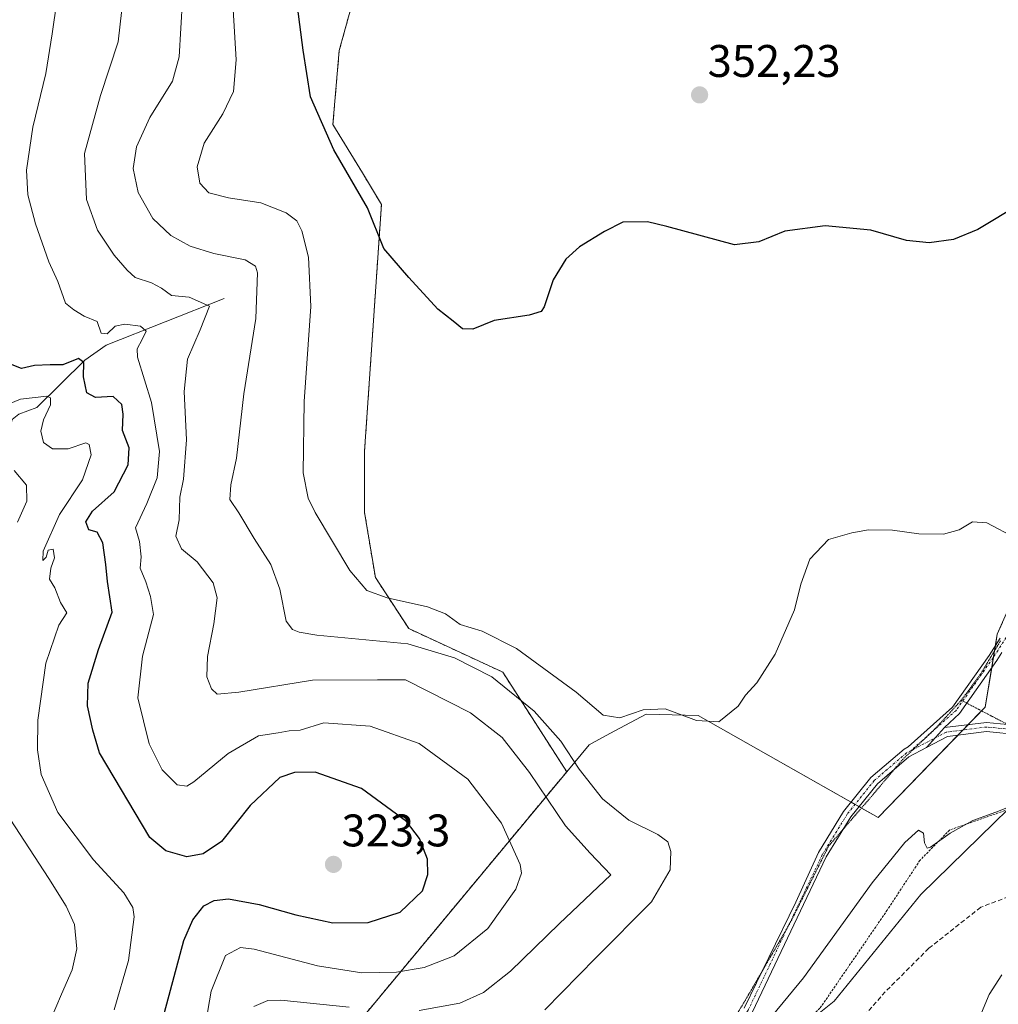
# Model space of a CAD drawing. Units: metres. Extents: x 615257 to 618739, y 4669233 to 4671603.
# Drawn here: x 617250 to 617464, y 4670223 to 4670439 of the extents above; entities that cross this region are included whole.
import ezdxf
from ezdxf.enums import TextEntityAlignment as Align

# ---------------------------------------------------------------- set-up
doc = ezdxf.new("R2010")
doc.units = ezdxf.units.M
doc.header["$MEASUREMENT"] = 0
for name, pattern in [('TRAZO_Y_PUNTO', [1, 0.5, -0.25, 0, -0.25]), ('TRAZOS', [0.75, 0.5, -0.25]), ('TRAZOS2', [0.375, 0.25, -0.125]), ('TRAZOSX2', [1.5, 1, -0.5])]:
    doc.linetypes.add(name, pattern=pattern)
for name, color, linetype, lineweight in [('Alambrada', 19, 'TRAZOS', 0), ('Arbolado forestal', 92, 'TRAZOS', 0), ('Arbolado forestal CxS', 92, 'Continuous', 0), ('Carátula', 7, 'Continuous', 5), ('Corriente natural lineal', 142, 'Continuous', 13), ('Cultivos herbáceos CxS', 92, 'Continuous', 0), ('Curva de nivel maestra', 36, 'Continuous', 30), ('Curva de nivel normal', 36, 'Continuous', 0), ('Pastizal CxS', 92, 'Continuous', 0), ('Pista no pavimentada', 254, 'Continuous', 13), ('Pista no pavimentada Cxs', 254, 'Continuous', 0), ('Pista pavimentada eje', 135, 'TRAZO_Y_PUNTO', 0), ('Punto de cota en terreno', 7, 'Continuous', 0), ('Rótulo de punto de cota en terreno', 19, 'Continuous', 0), ('Senda', 19, 'TRAZOSX2', 0), ('Vía pecuaria eje', 92, 'TRAZOS2', 0)]:
    doc.layers.add(name, color=color, linetype=linetype, lineweight=lineweight)
doc.styles.add('Arial', font='txt', dxfattribs={"height": 0.2})

# ---------------------------------------------------------------- blocks, each defined once
blk = doc.blocks.new('*U156')
at = {"layer": 'Pastizal CxS', "color": 92, "linetype": 'Continuous', "lineweight": 0}
blk.add_polyline3d([(617416.64, 4670214.48, 339.5), (617428.39, 4670223.84, 338.96), (617447.39, 4670247.28, 338.27), (617463.45, 4670263, 338.44), (617466.46, 4670265.89, 339.31)], dxfattribs=at)
blk = doc.blocks.new('*U176')
at = {"layer": 'Curva de nivel normal', "color": 36, "linetype": 'Continuous', "lineweight": 0}
blk.add_polyline3d([(617296.66, 4670441.35, 345), (617297.3, 4670430.31, 345), (617296.7, 4670423.32, 345), (617294.34, 4670418.46, 345), (617290.28, 4670412.05, 345), (617288.77, 4670406.82, 345), (617289.36, 4670403.24, 345), (617291.27, 4670401.15, 345), (617295.59, 4670400.03, 345), (617302.7, 4670398.92, 345), (617308.24, 4670396.78, 345), (617310.61, 4670395.02, 345), (617311.68, 4670392.79, 345), (617313.16, 4670387.04, 345), (617313.69, 4670376.21, 345), (617312.17, 4670355.39, 345), (617311.96, 4670339.75, 345), (617313.06, 4670334.16, 345), (617314.57, 4670331.02, 345), (617322.18, 4670318.3, 345), (617325.9, 4670313.94, 345), (617330.35, 4670312.34, 345), (617339.22, 4670310.32, 345), (617343.15, 4670308.79, 345), (617346.38, 4670306.5, 345), (617351.2, 4670304.99, 345), (617358.77, 4670301.22, 345), (617371.83, 4670291.62, 345), (617377.72, 4670286.59, 345), (617381.36, 4670286.02, 345), (617386.49, 4670287.77, 345), (617391.35, 4670287.98, 345), (617398.16, 4670285.43, 345), (617403.08, 4670285.14, 345), (617407.32, 4670288.53, 345), (617408.9, 4670290.99, 345), (617411.39, 4670293.66, 345), (617415.42, 4670299.99, 345), (617419.65, 4670309.66, 345), (617421.08, 4670315.32, 345), (617423.03, 4670320.79, 345), (617427.15, 4670325.1, 345), (617432.26, 4670326.54, 345), (617435.88, 4670327.26, 345), (617441.18, 4670327.16, 345), (617446.92, 4670326.32, 345), (617452.33, 4670326.31, 345), (617455.74, 4670327.24, 345), (617458.66, 4670328.98, 345), (617461.83, 4670328.79, 345), (617468.18, 4670325.42, 345)], dxfattribs=at)
blk = doc.blocks.new('*U181')
at = {"layer": 'Curva de nivel normal', "color": 36, "linetype": 'Continuous', "lineweight": 0}
for points in [[(617470.12, 4670267.82, 340), (617463.78, 4670265.32, 340), (617458.77, 4670263.49, 340), (617453.79, 4670260.74, 340), (617449.51, 4670257.63, 340), (617448.74, 4670257.43, 340), (617448.2, 4670258.55, 340), (617447.94, 4670260.68, 340), (617446.86, 4670261.35, 340), (617443.82, 4670258.69, 340), (617436.66, 4670249.83, 340), (617421.67, 4670229, 340), (617414.8, 4670220.67, 340)], [(617364.96, 4670221.96, 340), (617376.1, 4670233.33, 340), (617388.33, 4670245.66, 340), (617392.39, 4670252.63, 340), (617392.56, 4670256.66, 340), (617391.89, 4670258.83, 340), (617389.72, 4670260.4, 340), (617383.33, 4670263.55, 340), (617377.59, 4670268.24, 340), (617372.48, 4670274.76, 340), (617368.42, 4670280.9, 340), (617362.58, 4670287.46, 340), (617353.3, 4670294.98, 340), (617345.14, 4670299.14, 340), (617334.93, 4670302.25, 340), (617314.98, 4670304.16, 340), (617311.12, 4670304.81, 340), (617309.66, 4670305.39, 340), (617308.26, 4670307.22, 340), (617306.84, 4670314.24, 340), (617304.87, 4670319.64, 340), (617301.24, 4670325.35, 340), (617297.87, 4670330.98, 340), (617295.93, 4670333.86, 340), (617296.1, 4670337.09, 340), (617297.38, 4670342.93, 340), (617298.95, 4670357.08, 340), (617301.58, 4670373.6, 340), (617301.94, 4670383.56, 340), (617301.51, 4670385.06, 340), (617299.24, 4670386.44, 340), (617292.37, 4670387.8, 340), (617287.22, 4670389.42, 340), (617282.94, 4670391.74, 340), (617278.99, 4670395.52, 340), (617275.79, 4670401.22, 340), (617274.74, 4670406.47, 340), (617275.45, 4670411.25, 340), (617278.35, 4670417.65, 340), (617283.3, 4670425.65, 340), (617284.79, 4670430.98, 340), (617285.53, 4670443.6, 340)]]:
    blk.add_polyline3d(points, dxfattribs=at)
blk = doc.blocks.new('*U186')
at = {"layer": 'Curva de nivel normal', "color": 36, "linetype": 'Continuous', "lineweight": 0}
for points in [[(617256.55, 4670219.52, 315), (617259.01, 4670225.4, 315), (617261.36, 4670230.76, 315), (617262.36, 4670235.33, 315), (617261.83, 4670240.67, 315), (617259.99, 4670244.7, 315), (617256.26, 4670250.78, 315), (617247.78, 4670263.75, 315)], [(617249.37, 4670328.94, 315), (617251.39, 4670333.5, 315), (617251.34, 4670337.01, 315), (617248.64, 4670340.26, 315)]]:
    blk.add_polyline3d(points, dxfattribs=at)
blk = doc.blocks.new('*U197')
at = {"layer": 'Curva de nivel maestra', "color": 36, "linetype": 'Continuous', "lineweight": 30}
blk.add_polyline3d([(617469.19, 4670398.75, 350), (617459.86, 4670393.1, 350), (617454.53, 4670390.9, 350), (617449.19, 4670390.16, 350), (617444.19, 4670390.7, 350), (617436.41, 4670392.98, 350), (617426.4, 4670393.91, 350), (617417.58, 4670392.7, 350), (617411.87, 4670390.41, 350), (617406.49, 4670389.76, 350), (617391.66, 4670393.77, 350), (617387.44, 4670394.76, 350), (617382.04, 4670394.71, 350), (617378, 4670392.65, 350), (617372.53, 4670389.31, 350), (617369.53, 4670386.58, 350), (617366.77, 4670382.06, 350), (617364.81, 4670376.15, 350), (617364.14, 4670375.11, 350), (617361.54, 4670374.3, 350), (617353.87, 4670373.17, 350), (617349.2, 4670371.25, 350), (617346.89, 4670371.3, 350), (617344.85, 4670372.97, 350), (617341.48, 4670375.63, 350), (617335.1, 4670382.56, 350), (617329.64, 4670388.89, 350), (617326.11, 4670397.87, 350), (617318.7, 4670410.57, 350), (617313.61, 4670422.22, 350), (617312, 4670432.45, 350), (617310.75, 4670442.01, 350)], dxfattribs=at)
blk = doc.blocks.new('5PATER')
at = {"layer": 'Carátula', "linetype": 'Continuous', "lineweight": 5}
h = blk.add_hatch(color=250, dxfattribs=at)
edge = h.paths.add_edge_path()
edge.add_ellipse((0, 0.01), major_axis=(-1.33, -1.34), ratio=0.999422, start_angle=0, end_angle=360)

msp = doc.modelspace()

# ---------------------------------------------------------------- linework, layer by layer
at = {"layer": 'Alambrada', "color": 19, "linetype": 'TRAZOS', "lineweight": 0}
msp.add_polyline3d([(617466.46, 4670265.89, 340.34), (617453.66, 4670261.39, 340.28), (617447.16, 4670254.73, 339.72), (617440.01, 4670243.85, 339.65), (617425.26, 4670222.3, 339.62), (617416.64, 4670214.48, 339.74)], dxfattribs=at)
at = {"layer": 'Arbolado forestal', "color": 92, "linetype": 'TRAZOS', "lineweight": 0}
for points in [[(617461.89, 4670625.18, 371.8), (617451.16, 4670600.47, 369.53), (617436.37, 4670579.19, 366.79), (617429.43, 4670576.88, 366.42), (617416.95, 4670563, 364.61), (617410.94, 4670547.74, 362.8), (617396.61, 4670516.75, 359.33), (617382.28, 4670504.72, 357.57), (617378.12, 4670494.54, 356.53), (617373.04, 4670489.45, 355.91), (617366.57, 4670487.84, 355.55), (617334.67, 4670460.54, 353.23), (617324.97, 4670450.83, 352.41), (617319.88, 4670432.33, 351.33), (617318.49, 4670416.14, 350.21), (617324.97, 4670405.5, 350.29), (617329.13, 4670398.56, 350.38), (617325.43, 4670344.45, 347.81), (617325.43, 4670331.03, 346.9), (617327.8, 4670316.78, 345.76), (617335.12, 4670305.56, 341.38), (617355.73, 4670296.01, 341.16), (617369.74, 4670274.17, 338.61)], [(617369.74, 4670274.17, 338.61), (617315.12, 4670208.39, 340.13), (617240.35, 4670136.91, 332.43), (617158.3, 4670075.37, 332.13), (617104.14, 4670059.15, 331.04), (617068.81, 4670050.47, 325.74)]]:
    msp.add_polyline3d(points, dxfattribs=at)
at = {"layer": 'Arbolado forestal CxS', "color": 92, "linetype": 'Continuous', "lineweight": 0}
msp.add_polyline3d([(617324.97, 4670450.83, 352.41), (617319.88, 4670432.33, 351.33), (617318.49, 4670416.14, 350.21), (617324.97, 4670405.5, 350.29), (617329.13, 4670398.56, 350.38), (617325.43, 4670344.45, 347.81), (617325.43, 4670331.03, 346.9), (617327.8, 4670316.78, 345.76), (617335.12, 4670305.56, 341.38), (617355.73, 4670296.01, 341.16), (617369.74, 4670274.17, 338.61), (617315.12, 4670208.39, 340.13)], dxfattribs=at)
at = {"layer": 'Corriente natural lineal', "color": 142, "linetype": 'Continuous', "lineweight": 13}
msp.add_polyline3d([(617294.68, 4670377.98, 336.1), (617268.77, 4670367.71, 327.61), (617264.1, 4670364.45, 325.7), (617253.56, 4670354.07, 318.73), (617249.67, 4670352.62, 317.76), (617248.19, 4670351.42, 317.53), (617247.39, 4670347.77, 316.18), (617246.71, 4670338.49, 314.11), (617239.45, 4670317.74, 312.14)], dxfattribs=at)
at = {"layer": 'Cultivos herbáceos CxS', "color": 92, "linetype": 'Continuous', "lineweight": 0}
for points in [[(617461.89, 4670625.18, 371.8), (617451.16, 4670600.47, 369.53), (617436.37, 4670579.19, 366.79), (617429.43, 4670576.88, 366.42), (617416.95, 4670563, 364.61), (617410.94, 4670547.74, 362.8), (617396.61, 4670516.75, 359.33), (617382.28, 4670504.72, 357.57), (617378.12, 4670494.54, 356.53), (617373.04, 4670489.45, 355.91), (617366.57, 4670487.84, 355.55), (617334.67, 4670460.54, 353.23), (617324.97, 4670450.83, 352.41), (617319.88, 4670432.33, 351.33), (617318.49, 4670416.14, 350.21), (617324.97, 4670405.5, 350.29), (617329.13, 4670398.56, 350.38), (617325.43, 4670344.45, 347.81), (617325.43, 4670331.03, 346.9), (617327.8, 4670316.78, 345.76), (617335.12, 4670305.56, 341.38), (617355.73, 4670296.01, 341.16), (617369.74, 4670274.17, 338.61)], [(617470.57, 4670319, 344.6), (617464.13, 4670304.32, 343.68), (617461.43, 4670288.36, 342.46), (617438, 4670264.15, 341.04), (617398.58, 4670286.49, 345.02), (617387.14, 4670286.78, 344.82), (617380.31, 4670283.11, 344.63), (617377.47, 4670281.58, 344.06), (617374.63, 4670280.05, 342.64), (617369.74, 4670274.17, 338.61), (617355.73, 4670296.01, 341.16), (617335.12, 4670305.56, 341.38), (617327.8, 4670316.78, 345.76), (617325.43, 4670331.03, 346.9), (617325.43, 4670344.45, 347.81), (617329.13, 4670398.56, 350.38), (617324.97, 4670405.5, 350.29), (617318.49, 4670416.14, 350.21), (617319.88, 4670432.33, 351.33), (617324.97, 4670450.83, 352.41)], [(617369.74, 4670274.17, 338.61), (617374.63, 4670280.05, 342.64), (617377.47, 4670281.58, 344.06), (617380.3, 4670283.11, 344.63), (617387.14, 4670286.78, 344.82), (617398.58, 4670286.49, 345.02), (617432.08, 4670267.51, 341.82), (617432.94, 4670267.02, 341.72), (617433.81, 4670266.52, 341.61), (617434.35, 4670266.22, 341.54), (617438, 4670264.15, 341.04), (617455.44, 4670282.18, 341.93), (617456.54, 4670283.31, 342), (617457.68, 4670284.49, 342.08), (617460.64, 4670287.55, 342.37), (617461.43, 4670288.36, 342.46), (617462.89, 4670296.98, 343.08), (617463.28, 4670299.28, 343.3), (617463.52, 4670300.72, 343.42), (617463.71, 4670301.8, 343.5), (617464.13, 4670304.32, 343.68), (617465.27, 4670306.92, 343.82)]]:
    msp.add_polyline3d(points, dxfattribs=at)
at = {"layer": 'Curva de nivel maestra', "color": 36, "linetype": 'Continuous', "lineweight": 30}
msp.add_polyline3d([(617280.75, 4670218.39, 325), (617285.84, 4670237.14, 325), (617287.76, 4670241.7, 325), (617290.23, 4670244.78, 325), (617292.47, 4670245.94, 325), (617295.59, 4670246.27, 325), (617302.33, 4670245.03, 325), (617310.4, 4670242.78, 325), (617318.5, 4670241.07, 325), (617326.25, 4670241.13, 325), (617333.24, 4670243.36, 325), (617338.12, 4670248.03, 325), (617339.33, 4670251.66, 325), (617339.25, 4670255.01, 325), (617337.5, 4670259.56, 325), (617334.65, 4670263.27, 325), (617324.79, 4670270.5, 325), (617314.64, 4670274.07, 325), (617310.08, 4670274.03, 325), (617306.87, 4670272.88, 325), (617300.39, 4670266.75, 325), (617294.05, 4670258.86, 325), (617290.02, 4670256.16, 325), (617286.47, 4670255.54, 325), (617281.88, 4670256.82, 325), (617278.34, 4670259.78, 325), (617267.34, 4670278.32, 325), (617265.87, 4670283.32, 325), (617264.67, 4670288.66, 325), (617264.84, 4670293.63, 325), (617267.13, 4670300.97, 325), (617270.09, 4670309.2, 325), (617269.1, 4670315.87, 325), (617268.75, 4670319.65, 325), (617268.09, 4670324.35, 325), (617266.79, 4670326.69, 325), (617264.98, 4670327.22, 325), (617264.34, 4670328.96, 325), (617265.79, 4670331.34, 325), (617270.57, 4670335.53, 325), (617273.62, 4670341.46, 325), (617273.82, 4670345.19, 325), (617272.39, 4670348.99, 325), (617272.51, 4670352.58, 325), (617272.23, 4670354.7, 325), (617270.36, 4670356.47, 325), (617266.48, 4670356.26, 325), (617264.59, 4670357.25, 325), (617263.82, 4670360.81, 325), (617263.9, 4670363.9, 325), (617262.7, 4670364.79, 325), (617259.28, 4670363.42, 325), (617256.55, 4670363.44, 325), (617253.11, 4670363.27, 325), (617250.26, 4670362.64, 325), (617248.17, 4670363.4, 325)], dxfattribs=at)
at = {"layer": 'Curva de nivel normal', "color": 36, "linetype": 'Continuous', "lineweight": 0}
for points in [[(617337.41, 4670221.83, 335), (617346.3, 4670223.39, 335), (617351.5, 4670225.77, 335), (617357.44, 4670230.43, 335), (617368.09, 4670240.82, 335), (617379.4, 4670251.53, 335), (617374.88, 4670256.34, 335), (617369.46, 4670262.32, 335), (617361.6, 4670273.99, 335), (617355.62, 4670281.66, 335), (617348.62, 4670287.12, 335), (617334.38, 4670294.33, 335), (617328.25, 4670294.36, 335), (617314.05, 4670294.26, 335), (617297.89, 4670291.62, 335), (617293.12, 4670291.21, 335), (617291.91, 4670292.35, 335), (617290.85, 4670294.96, 335), (617290.97, 4670299.45, 335), (617292.42, 4670306.62, 335), (617293.11, 4670312.32, 335), (617292.25, 4670315.63, 335), (617288.76, 4670320.21, 335), (617285.29, 4670323.09, 335), (617284.08, 4670325.83, 335), (617284.77, 4670329.42, 335), (617284.96, 4670334.37, 335), (617285.74, 4670338.33, 335), (617286.38, 4670346.99, 335), (617285.88, 4670357.55, 335), (617286.63, 4670364.62, 335), (617289.37, 4670371.09, 335), (617291.43, 4670376.31, 335), (617287, 4670378.24, 335), (617283.14, 4670378.58, 335), (617280.94, 4670380.24, 335), (617278.73, 4670381.41, 335), (617275.12, 4670382.55, 335), (617273.4, 4670384.2, 335), (617270.52, 4670387.47, 335), (617266.88, 4670392.98, 335), (617264.48, 4670399.65, 335), (617264.02, 4670409.77, 335), (617267.55, 4670422.48, 335), (617271.4, 4670434.27, 335), (617273.77, 4670454.97, 335)], [(617290.64, 4670219.24, 330), (617291.84, 4670226.03, 330), (617294.95, 4670233.91, 330), (617298.24, 4670235.64, 330), (617301.2, 4670235.26, 330), (617315.14, 4670231.62, 330), (617324.85, 4670230.05, 330), (617332.44, 4670230.2, 330), (617338.47, 4670231.21, 330), (617345.05, 4670233.78, 330), (617352.44, 4670239.82, 330), (617358.56, 4670248.42, 330), (617359.86, 4670251.96, 330), (617359.54, 4670253.84, 330), (617355.45, 4670262.88, 330), (617348.08, 4670272.53, 330), (617337.38, 4670280.39, 330), (617326.66, 4670284.17, 330), (617316.53, 4670284.87, 330), (617311.28, 4670283.3, 330), (617308.87, 4670283.17, 330), (617306.48, 4670282.74, 330), (617302.16, 4670282.02, 330), (617295.57, 4670278.18, 330), (617288.02, 4670271.94, 330), (617286.46, 4670271.02, 330), (617284.37, 4670271.32, 330), (617281.08, 4670274.62, 330), (617278.2, 4670280.26, 330), (617275.76, 4670290.38, 330), (617276.77, 4670299.53, 330), (617279.15, 4670308.68, 330), (617278.48, 4670312.59, 330), (617277.5, 4670315.81, 330), (617276.21, 4670318.8, 330), (617276.45, 4670321.32, 330), (617276.08, 4670324.66, 330), (617275.22, 4670327.66, 330), (617277.68, 4670332.99, 330), (617279.98, 4670338.66, 330), (617280.48, 4670344.39, 330), (617278.73, 4670355.18, 330), (617275.63, 4670365.07, 330), (617275.6, 4670366.92, 330), (617276.68, 4670368.95, 330), (617277.56, 4670370.83, 330), (617276.29, 4670371.9, 330), (617272.86, 4670372.34, 330), (617270.79, 4670371.89, 330), (617268.99, 4670370.24, 330), (617267.73, 4670370.32, 330), (617266.82, 4670372.93, 330), (617263.98, 4670374.08, 330), (617261.68, 4670375.45, 330), (617259.86, 4670376.97, 330), (617258.23, 4670381.67, 330), (617256.26, 4670386.03, 330), (617253.29, 4670394.31, 330), (617251.6, 4670400.69, 330), (617251.34, 4670406.11, 330), (617252.74, 4670415.54, 330), (617255.54, 4670427.3, 330), (617256.96, 4670436, 330), (617258.01, 4670443.12, 330)], [(617243.75, 4670353.33, 320), (617250.03, 4670355.88, 320), (617255.79, 4670356.55, 320), (617256.6, 4670356.19, 320), (617256.62, 4670354.66, 320), (617255.06, 4670351.32, 320), (617254.47, 4670348.85, 320), (617255.09, 4670346.4, 320), (617257.01, 4670344.98, 320), (617260.48, 4670344.98, 320), (617264.3, 4670346.32, 320), (617265.06, 4670345.95, 320), (617265.52, 4670343.7, 320), (617263.62, 4670338.18, 320), (617258.53, 4670330.58, 320), (617254.95, 4670322.54, 320), (617254.92, 4670320.52, 320), (617255.67, 4670321.21, 320), (617256.05, 4670322.75, 320), (617257.21, 4670323.02, 320), (617257.5, 4670321.08, 320), (617256.64, 4670318.85, 320), (617256.4, 4670316.44, 320), (617257.57, 4670314.52, 320), (617258.81, 4670311.32, 320), (617260.16, 4670308.99, 320), (617258.42, 4670306.32, 320), (617255.54, 4670297.99, 320), (617253.84, 4670285.47, 320), (617253.76, 4670278.99, 320), (617254.56, 4670273.59, 320), (617258.22, 4670265.21, 320), (617266.01, 4670254.86, 320), (617272.7, 4670247.64, 320), (617274.66, 4670244.39, 320), (617274.9, 4670242.39, 320), (617273.72, 4670232.8, 320), (617270.54, 4670221.93, 320)], [(617465.15, 4670229.67, 335), (617462.32, 4670225.33, 335), (617458.82, 4670216.88, 335)], [(617301.19, 4670222.67, 335), (617304.2, 4670224, 335), (617307.07, 4670224.1, 335), (617322.03, 4670222.52, 335)]]:
    msp.add_polyline3d(points, dxfattribs=at)
at = {"layer": 'Pastizal CxS', "color": 92, "linetype": 'Continuous', "lineweight": 0}
for points in [[(617315.12, 4670208.39, 340.13), (617369.74, 4670274.17, 338.61), (617374.63, 4670280.05, 342.64), (617377.47, 4670281.58, 344.06), (617380.31, 4670283.11, 344.63), (617387.14, 4670286.78, 344.82), (617398.58, 4670286.49, 345.02), (617438, 4670264.15, 341.04), (617461.43, 4670288.36, 342.46), (617464.13, 4670304.32, 343.68), (617470.57, 4670319, 344.6)], [(617369.74, 4670274.17, 338.61), (617374.63, 4670280.05, 342.64), (617377.47, 4670281.58, 344.06), (617380.3, 4670283.11, 344.63), (617387.14, 4670286.78, 344.82), (617398.58, 4670286.49, 345.02), (617432.08, 4670267.51, 341.82), (617432.94, 4670267.02, 341.72), (617433.81, 4670266.52, 341.61), (617434.35, 4670266.22, 341.54), (617438, 4670264.15, 341.04), (617455.44, 4670282.18, 341.93), (617456.54, 4670283.31, 342), (617457.68, 4670284.49, 342.08), (617460.64, 4670287.55, 342.37), (617461.43, 4670288.36, 342.46), (617462.89, 4670296.98, 343.08), (617463.28, 4670299.28, 343.3), (617463.52, 4670300.72, 343.42), (617463.71, 4670301.8, 343.5), (617464.13, 4670304.32, 343.68), (617465.27, 4670306.92, 343.82)], [(617369.74, 4670274.17, 338.61), (617315.12, 4670208.39, 340.13), (617240.35, 4670136.91, 332.43), (617158.3, 4670075.37, 332.13), (617104.14, 4670059.15, 331.04), (617068.81, 4670050.47, 325.74)], [(617466.46, 4670265.89, 339.31), (617463.45, 4670263, 338.44), (617447.39, 4670247.28, 338.27), (617428.39, 4670223.84, 338.96), (617416.64, 4670214.48, 339.5)], [(617416.64, 4670214.48, 339.5), (617428.39, 4670223.84, 338.96), (617447.39, 4670247.28, 338.27), (617463.45, 4670263, 338.44), (617466.46, 4670265.89, 339.31)]]:
    msp.add_polyline3d(points, dxfattribs=at)
at = {"layer": 'Pista no pavimentada', "color": 254, "linetype": 'Continuous', "lineweight": 13}
for points in [[(617408.64, 4670222.33, 340.48), (617414.03, 4670233.43, 340.82), (617419.98, 4670245.6, 341.26), (617424.9, 4670256.46, 341.58), (617430.42, 4670265.45, 341.79), (617436.43, 4670272.92, 341.97), (617443.74, 4670279.16, 342.04), (617444.62, 4670279.62, 342.04), (617454.34, 4670288.3, 342.54), (617462.36, 4670299.7, 343.34), (617464.77, 4670303.46, 343.59)], [(617465.11, 4670300.29, 343.36), (617464.02, 4670298.58, 343.24), (617455.84, 4670286.96, 342.33), (617452.55, 4670283.88, 342.14)], [(617452.55, 4670283.88, 342.14), (617461.76, 4670284.97, 342.1), (617469.4, 4670284.24, 342.21), (617471.57, 4670283.5, 342.22)], [(617448.64, 4670279.5, 341.85), (617452.55, 4670283.88, 342.14)], [(617448.64, 4670279.5, 341.85), (617452.55, 4670283.88, 342.14)], [(617468.99, 4670282.3, 342.05), (617461.79, 4670282.99, 341.91), (617453.22, 4670281.89, 341.94), (617448.64, 4670279.5, 341.85)], [(617448.64, 4670279.5, 341.85), (617444.75, 4670277.47, 341.82), (617437.85, 4670271.54, 341.72), (617432.03, 4670264.31, 341.6), (617426.64, 4670255.53, 341.43), (617410.38, 4670221.41, 340.34)]]:
    msp.add_polyline3d(points, dxfattribs=at)
at = {"layer": 'Pista no pavimentada Cxs', "color": 254, "linetype": 'Continuous', "lineweight": 0}
for points in [[(617408.64, 4670222.33, 340.48), (617414.03, 4670233.43, 340.82), (617419.98, 4670245.6, 341.26), (617424.9, 4670256.46, 341.58), (617430.42, 4670265.45, 341.79), (617436.43, 4670272.92, 341.97), (617443.74, 4670279.16, 342.04), (617444.62, 4670279.62, 342.04), (617454.34, 4670288.3, 342.54), (617462.36, 4670299.7, 343.34), (617464.77, 4670303.46, 343.59)], [(617465.11, 4670300.29, 343.36), (617464.02, 4670298.58, 343.24), (617455.84, 4670286.96, 342.33), (617452.55, 4670283.88, 342.14), (617448.64, 4670279.5, 341.85), (617444.75, 4670277.47, 341.82), (617437.85, 4670271.54, 341.72), (617432.03, 4670264.31, 341.6), (617426.64, 4670255.53, 341.43), (617410.38, 4670221.41, 340.34)], [(617468.99, 4670282.3, 342.05), (617461.79, 4670282.99, 341.91), (617453.22, 4670281.89, 341.94), (617448.64, 4670279.5, 341.85), (617448.64, 4670279.5, 341.85), (617452.55, 4670283.88, 342.14), (617461.76, 4670284.97, 342.1), (617469.4, 4670284.24, 342.21)]]:
    msp.add_polyline3d(points, dxfattribs=at)
at = {"layer": 'Pista pavimentada eje', "color": 135, "linetype": 'TRAZO_Y_PUNTO', "lineweight": 0}
for points in [[(617466.66, 4670304.55, 343.61), (617463.19, 4670299.14, 343.29), (617455.09, 4670287.63, 342.43), (617445.24, 4670278.84, 341.93)], [(617476.02, 4670280.97, 342.19), (617469.2, 4670283.27, 342.13), (617461.78, 4670283.98, 341.99), (617452.92, 4670282.85, 342.03), (617445.24, 4670278.84, 341.93)], [(617445.24, 4670278.84, 341.93), (617444.2, 4670278.29, 341.93), (617437.14, 4670272.23, 341.85), (617431.23, 4670264.88, 341.71), (617425.77, 4670256, 341.51), (617409.51, 4670221.87, 340.41), (617393.88, 4670196.4, 340.11), (617378.71, 4670181.64, 339.48), (617372.62, 4670176.05, 339.21), (617359.92, 4670166.6, 338.91), (617346.56, 4670155.3, 338.52), (617320.92, 4670135.81, 337.41), (617263.18, 4670099.95, 334.64), (617237.22, 4670086.11, 333.59), (617195.37, 4670067.07, 332.32), (617180.34, 4670061.17, 332.13), (617153.51, 4670055.17, 331.93), (617147.11, 4670054.32, 331.85)]]:
    msp.add_polyline3d(points, dxfattribs=at)
at = {"layer": 'Senda', "color": 19, "linetype": 'TRAZOSX2', "lineweight": 0}
msp.add_polyline3d([(617626.9, 4670317.73, 347), (617616.85, 4670314.03, 348.23), (617592.77, 4670301.33, 348.1), (617562.61, 4670288.1, 346.43), (617538.53, 4670276.19, 346.51), (617521.33, 4670269.58, 345.2), (617496.46, 4670259.26, 340.4), (617475.03, 4670250, 336.57), (617460.48, 4670244.44, 336.53), (617449.1, 4670235.45, 337.05), (617439.57, 4670225.92, 337.58), (617424.23, 4670208.46, 338.24), (617414.17, 4670202.37, 339.04), (617402.27, 4670194.17, 339.74), (617394.07, 4670183.85, 339.61)], dxfattribs=at)
at = {"layer": 'Vía pecuaria eje', "color": 92, "linetype": 'TRAZOS2', "lineweight": 0}
for points in [[(617464.82, 4670302.9, 343.55), (617464.06, 4670301.62, 343.48), (617462.23, 4670298.54, 343.24), (617460.4, 4670295.47, 342.98), (617458.31, 4670292.66, 342.83), (617456.22, 4670289.85, 342.6)], [(617430.36, 4670261.6, 341.5), (617433.02, 4670264.68, 341.54), (617435.96, 4670268.07, 341.58), (617438.42, 4670271, 341.62), (617440.89, 4670273.93, 341.68), (617441.57, 4670274.74, 341.7), (617443.36, 4670276.86, 341.83), (617445.73, 4670279.09, 341.93), (617446.86, 4670280.15, 341.97), (617449.62, 4670282.75, 342.11), (617450.36, 4670283.44, 342.15), (617453.29, 4670286.64, 342.42), (617456.22, 4670289.85, 342.6), (617456.54, 4670289.69, 342.56), (617457.43, 4670289.22, 342.51), (617459.49, 4670288.14, 342.42), (617462.76, 4670286.44, 342.26), (617466.04, 4670284.73, 342.15)], [(617430.36, 4670261.6, 341.5), (617430.09, 4670261.28, 341.49), (617427.16, 4670257.89, 341.5), (617425.08, 4670253.72, 341.42), (617423, 4670249.56, 341.24), (617420.91, 4670245.39, 341.22), (617418.83, 4670241.23, 341.05), (617418.28, 4670240.28, 341.01)], [(617418.28, 4670240.28, 341.01), (617416.8, 4670237.71, 340.94), (617414.76, 4670234.2, 340.85), (617412.72, 4670230.68, 340.7), (617412.54, 4670230.36, 340.69), (617410.69, 4670227.16, 340.64), (617408.65, 4670223.64, 340.55), (617406.45, 4670220.06, 340.47), (617404.25, 4670216.47, 340.41), (617402.06, 4670212.88, 340.31), (617399.86, 4670209.3, 340.33), (617397.2, 4670205.71, 340.26), (617394.54, 4670202.12, 340.24), (617391.87, 4670198.54, 340.12), (617389.21, 4670194.95, 340.1), (617386.34, 4670191.81, 339.98), (617383.48, 4670188.66, 339.8), (617380.61, 4670185.51, 339.67), (617377.74, 4670182.36, 339.49), (617376.12, 4670180.59, 339.43)]]:
    msp.add_polyline3d(points, dxfattribs=at)

# ---------------------------------------------------------------- block references
at = {"layer": 'Curva de nivel maestra', "color": 36, "linetype": 'Continuous', "lineweight": 30}
msp.add_blockref('*U197', (0, 0), dxfattribs=at)
at = {"layer": 'Curva de nivel normal', "color": 36, "linetype": 'Continuous', "lineweight": 0}
for name in ['*U176', '*U181', '*U186']:
    msp.add_blockref(name, (0, 0), dxfattribs=at)
at = {"layer": 'Pastizal CxS', "color": 92, "linetype": 'Continuous', "lineweight": 0}
msp.add_blockref('*U156', (0, 0), dxfattribs=at)
at = {"layer": 'Punto de cota en terreno', "linetype": 'Continuous', "lineweight": 0}
for p in [(617398.87, 4670422.6, 352.23), (617318.62, 4670253.85, 323.3)]:
    msp.add_blockref('5PATER', p, dxfattribs=at)

# ---------------------------------------------------------------- texts
at = {"layer": 'Rótulo de punto de cota en terreno', "color": 19, "linetype": 'Continuous', "lineweight": 0, "style": 'Arial'}
for s, p in [('352,23', (617400.63, 4670424.36)), ('323,3', (617320.38, 4670255.61))]:
    msp.add_text(s, height=7, dxfattribs=at).set_placement(p, align=Align.BOTTOM_LEFT)

doc.saveas('drawing.dxf')
